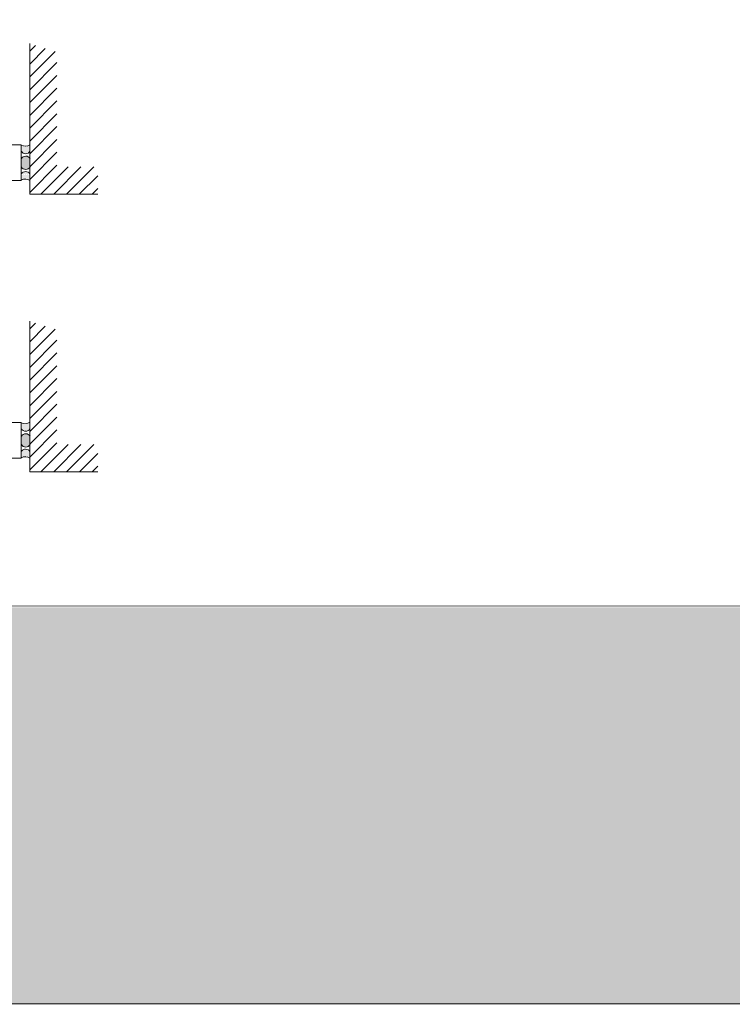
# Model space of a CAD drawing. Extents: x 9677 to 41339, y 4861 to 6330.
# Drawn here: x 12608 to 12835, y 4862 to 5176 of the extents above; entities that cross this region are included whole.
import ezdxf

# ---------------------------------------------------------------- set-up
doc = ezdxf.new("R2010")
doc.units = 0
doc.header["$LTSCALE"] = 2.5
for name, color, linetype in [('1', 4, 'CONTINUOUS'), ('INLOOK-25', 1, 'CONTINUOUS'), ('M_EQUIP_H_', 4, 'CONTINUOUS'), ('X-COM-FRAME', 2, 'CONTINUOUS')]:
    doc.layers.add(name, color=color, linetype=linetype)
doc.layers.add('Apuviivat', color=7, linetype='CONTINUOUS', plot=False)
for name, color, linetype, lineweight in [('E7', 7, 'CONTINUOUS', 70), ('Hatch (ISO)', 7, 'CONTINUOUS', 18), ('P SE0000 INLOOK GLAZY DB 36 PYSTYKARMI', 6, 'CONTINUOUS', 15)]:
    doc.layers.add(name, color=color, linetype=linetype, lineweight=lineweight)
pattern_1 = [(270, (12288.12019399832, 5524.984118147808), (0.3284060277494755, -0.1642030138747378), [0, -0.3284060277494755])]
pattern_2 = [(270, (12288.12227105707, 5436.527752615177), (0.3284060277494755, -0.1642030138747378), [0, -0.3284060277494755])]

msp = doc.modelspace()

# ---------------------------------------------------------------- hatches: boundary and pattern name
at = {"layer": 'Hatch (ISO)', "lineweight": 15, "true_color": 0x939597}
msp.add_hatch(color=252, dxfattribs=at).paths.add_polyline_path([(12205.67412682849, 4862.072667410321), (13876.70597884314, 4862.072666544096), (13876.70582378855, 4988.595850801321), (12232.60219892474, 4988.595850801321)])
at = {"layer": 'INLOOK-25', "lineweight": 15, "ltscale": 0.5}
h = msp.add_hatch(dxfattribs=at)
h.set_pattern_fill('VINO45', color=256, scale=0.02889924202008233)
h.set_pattern_definition([(45, (-4394.375908996557, 3466.130550582711), (-2.043485000355143, 2.043485000355143), [])])
h.paths.add_polyline_path([(12610.93753224409, 5168.108594039616), (12619.60730485012, 5165.479029968837), (12619.60730485011, 5128.901020300314), (12632.58039982099, 5128.901020300314), (12632.58039982099, 5120.231247694289), (12610.93753224409, 5120.231247694289)])
h = msp.add_hatch(dxfattribs=at)
h.set_pattern_fill('VINO45', color=256, scale=0.02889924202008233)
h.set_pattern_definition([(45, (-4394.373831937808, 3377.67418505008), (-2.043485000355143, 2.043485000355143), [])])
h.paths.add_polyline_path([(12610.93960930284, 5079.652228506985), (12619.60938190887, 5077.022664436206), (12619.60938190886, 5040.444654767683), (12632.58247687974, 5040.444654767683), (12632.58247687974, 5031.774882161658), (12610.93960930284, 5031.774882161658)])
at = {"layer": 'M_EQUIP_H_', "linetype": 'Continuous', "lineweight": 15}
h = msp.add_hatch(dxfattribs=at)
h.set_pattern_fill('DOTS', color=3, scale=0.2068699387398272, angle=-90.00000000000001, style=0)
h.set_pattern_definition(pattern_1)
edge = h.paths.add_edge_path()
edge.add_arc((12609.60276221539, 5134.729335306629), 1.625031511737841, 212.3285578284028, 328.19256622660777, ccw=False)
edge.add_line((12608.22961807613, 5133.860311378912), (12608.22961807613, 5135.721044291782))
edge.add_arc((12609.50076791639, 5138.022796436921), 2.629426715854646, 241.0901871832839, 304.3325860678962)
edge.add_line((12610.98375350927, 5135.851474584828), (12610.98375350927, 5133.87283635136))
h = msp.add_hatch(dxfattribs=at)
h.set_pattern_fill('DOTS', color=3, scale=0.0293838815771973, angle=89.99999999999999, style=0)
h.set_pattern_definition([(90, (11685.80686049021, 4900.842615844427), (-0.0466469120038007, 0.02332345600190037), [0, -0.04664691200380071])])
edge = h.paths.add_edge_path()
edge.add_arc((12609.6476064612, 5130.677423753699), 1.62960203917765, 392.32855782833184, 508.1925662266083, ccw=False)
edge.add_line((12611.02461267509, 5131.54889187876), (12611.02461267509, 5128.84569491607))
edge.add_arc((12609.6476064612, 5129.71716304113), 1.62960203917799, 211.8074337734062, 327.6714421716493, ccw=False)
edge.add_line((12608.26273102197, 5128.858255115971), (12608.26273102197, 5131.536331678855))
h = msp.add_hatch(dxfattribs=at)
h.set_pattern_fill('DOTS', color=3, scale=0.2068699387398272, angle=-90.00000000000001, style=0)
h.set_pattern_definition(pattern_1)
edge = h.paths.add_edge_path()
edge.add_arc((12609.60276221539, 5125.784816787933), 1.625031511737841, 31.80743377339222, 147.6714421715972)
edge.add_line((12608.22961807613, 5126.653840715649), (12608.22961807613, 5124.79310780278))
edge.add_arc((12609.50076791639, 5122.491355657641), 2.629426715854646, 55.667413932103784, 118.90981281671611, ccw=False)
edge.add_line((12610.98375350927, 5124.662677509734), (12610.98375350927, 5126.641315743202))
h = msp.add_hatch(dxfattribs=at)
h.set_pattern_fill('DOTS', color=3, scale=0.2068699387398272, angle=-90.00000000000001, style=0)
h.set_pattern_definition(pattern_2)
edge = h.paths.add_edge_path()
edge.add_arc((12609.60483927414, 5046.272969773998), 1.625031511737841, 212.3285578284028, 328.19256622660777, ccw=False)
edge.add_line((12608.23169513487, 5045.403945846281), (12608.23169513487, 5047.264678759151))
edge.add_arc((12609.50284497514, 5049.56643090429), 2.629426715854646, 241.0901871832839, 304.3325860678962)
edge.add_line((12610.98583056802, 5047.395109052197), (12610.98583056802, 5045.416470818729))
h = msp.add_hatch(dxfattribs=at)
h.set_pattern_fill('DOTS', color=3, scale=0.0293838815771973, angle=89.99999999999999, style=0)
h.set_pattern_definition([(90, (11685.80893754896, 4812.386250311796), (-0.0466469120038007, 0.02332345600190037), [0, -0.04664691200380071])])
edge = h.paths.add_edge_path()
edge.add_arc((12609.64968351995, 5042.221058221068), 1.62960203917765, 392.32855782833184, 508.1925662266083, ccw=False)
edge.add_line((12611.02668973384, 5043.092526346129), (12611.02668973384, 5040.389329383439))
edge.add_arc((12609.64968351995, 5041.260797508499), 1.62960203917799, 211.8074337734062, 327.6714421716493, ccw=False)
edge.add_line((12608.26480808071, 5040.40188958334), (12608.26480808071, 5043.079966146224))
h = msp.add_hatch(dxfattribs=at)
h.set_pattern_fill('DOTS', color=3, scale=0.2068699387398272, angle=-90.00000000000001, style=0)
h.set_pattern_definition(pattern_2)
edge = h.paths.add_edge_path()
edge.add_arc((12609.60483927414, 5037.328451255302), 1.625031511737841, 31.80743377339222, 147.6714421715972)
edge.add_line((12608.23169513487, 5038.197475183018), (12608.23169513487, 5036.336742270149))
edge.add_arc((12609.50284497514, 5034.03499012501), 2.629426715854646, 55.667413932103784, 118.90981281671611, ccw=False)
edge.add_line((12610.98583056802, 5036.206311977103), (12610.98583056802, 5038.184950210571))

# ---------------------------------------------------------------- linework, layer by layer
at = {"layer": '1', "lineweight": 15}
for points in [[(12599.62954857258, 5135.897958069183), (12608.08385418623, 5135.897958069183, -0.4142135623730919), (12608.22961807613, 5135.752194179291), (12608.22961807613, 5124.674138547613, -0.414213562373095), (12608.08385418623, 5124.528374657721), (12604.52721527292, 5124.528374657721, -0.414213562373095)], [(12599.63162563133, 5047.441592536552), (12608.08593124498, 5047.441592536552, -0.4142135623730919), (12608.23169513487, 5047.29582864666), (12608.23169513487, 5036.217773014982, -0.414213562373095), (12608.08593124498, 5036.07200912509), (12604.52929233167, 5036.07200912509, -0.414213562373095)]]:
    msp.add_lwpolyline(points, format="xyb", dxfattribs=at)
at = {"layer": 'Apuviivat', "lineweight": 15, "ltscale": 0.01}
msp.add_line((13876.70590131583, 4988.595850801321), (12141.34490225926, 4989.167367878719), dxfattribs=at)
at = {"layer": 'E7', "lineweight": 15}
for centre, radius, start, end in [((12609.50076791639, 5138.141765692086), 2.629426715853606, 241.0901871833474, 304.3325860678124), ((12609.60276221539, 5134.729335306629), 1.625031511737293, 212.3285578285624, 328.1925662264971), ((12609.6476064612, 5130.677423753697), 1.629602039177862, 32.32855782832691, 148.1925662264971), ((12609.60276221539, 5125.784816787933), 1.625031511737293, 31.80743377350284, 147.6714421716731), ((12609.6476064612, 5129.71716304113), 1.629602039177862, 211.8074337735029, 327.6714421716731), ((12609.50076791639, 5122.372386402478), 2.629426715853606, 55.66741393218761, 118.9098128167422), ((12609.50284497514, 5049.685400159455), 2.629426715853606, 241.0901871833474, 304.3325860678122), ((12609.60483927414, 5046.272969773998), 1.625031511737293, 212.3285578285624, 328.1925662264968), ((12609.64968351995, 5042.221058221066), 1.629602039177862, 32.32855782832718, 148.1925662264968), ((12609.60483927414, 5037.328451255302), 1.625031511737293, 31.80743377350318, 147.6714421716728), ((12609.64968351995, 5041.260797508499), 1.629602039177862, 211.8074337735031, 327.6714421716727), ((12609.50284497514, 5033.916020869847), 2.629426715853606, 55.66741393218784, 118.9098128167423)]:
    msp.add_arc(centre, radius, start, end, dxfattribs=at)
at = {"layer": 'P SE0000 INLOOK GLAZY DB 36 PYSTYKARMI', "linetype": 'Continuous', "lineweight": 15}
msp.add_lwpolyline([(11776.70590131583, 4862.272475712869), (13876.70590131583, 4862.272475712869), (13876.70590131583, 6329.892736614471), (11776.70590131583, 6329.892736614471)], close=True, dxfattribs=at)
at = {"layer": 'X-COM-FRAME', "color": 1, "linetype": 'Continuous', "lineweight": 15}
for points in [[(12610.93787311163, 5168.171729697986), (12610.93832850395, 5148.777791415465), (12610.93832850395, 5120.231247694289), (12632.58039982099, 5120.231247694289)], [(12610.93995017038, 5079.715364165355), (12610.9404055627, 5060.321425882834), (12610.9404055627, 5031.774882161658), (12632.58247687974, 5031.774882161658)]]:
    msp.add_lwpolyline(points, dxfattribs=at)

doc.saveas('drawing.dxf')
